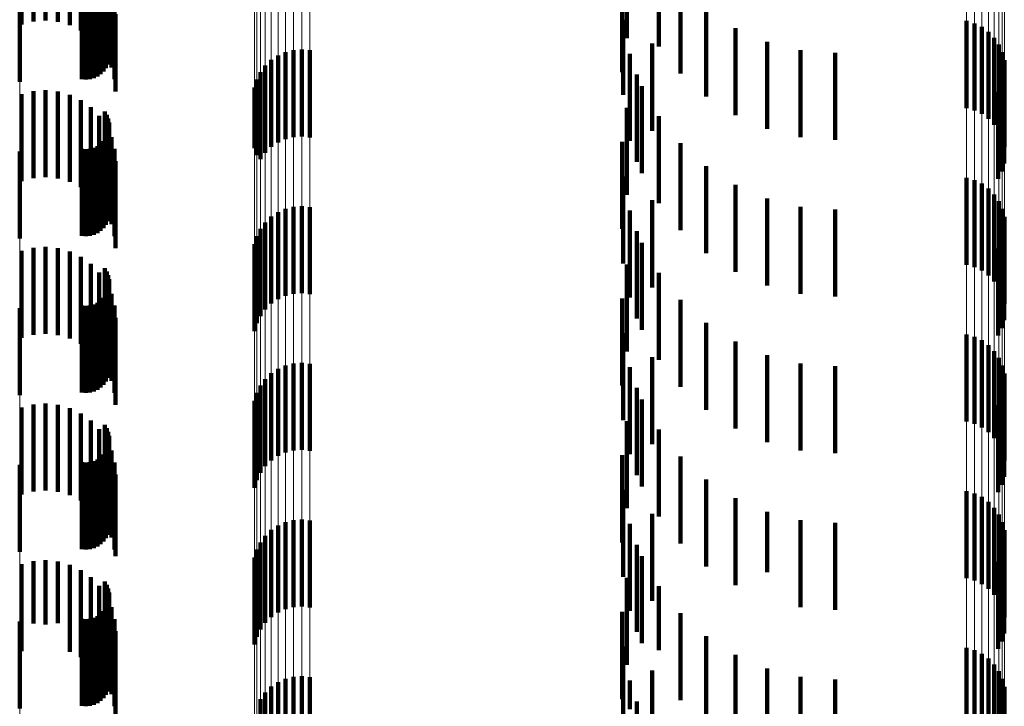
# Model space of a CAD drawing. Units: metres. Extents: x 0 to 2.6, y -0.53 to 0.53.
# Drawn here: x 0.03 to 0.04, y -0.41 to -0.4 of the extents above; entities that cross this region are included whole.
import ezdxf

# ---------------------------------------------------------------- set-up
doc = ezdxf.new("R2010")
doc.units = ezdxf.units.M
doc.linetypes.add('AUSGEZOGEN', pattern=[0])
doc.linetypes.add('VERDECKT2_S2', pattern=[0.0018, 0.001, -0.0008])
doc.layers.add('Fertigelement', color=7, linetype='AUSGEZOGEN', lineweight=50)
doc.layers.add('Standard', color=7, linetype='AUSGEZOGEN', lineweight=13)

msp = doc.modelspace()

# ---------------------------------------------------------------- linework, layer by layer
at = {"layer": 'Fertigelement', "color": 253, "linetype": 'VERDECKT2_S2', "lineweight": 140, "transparency": 33554687}
for p, q in [((0.02905, -0.403816), (0.02905, -0.404816)), ((0.03505, -0.403772), (0.03505, -0.404772)), ((0.029074, -0.403855), (0.029074, -0.404855)), ((0.029091, -0.403897), (0.029091, -0.404897)), ((0.0291, -0.403942), (0.0291, -0.404942)), ((0.029096, -0.404033), (0.029096, -0.405033)), ((0.029102, -0.403988), (0.029102, -0.404988)), ((0.029035, -0.404155), (0.029035, -0.405155)), ((0.029062, -0.404118), (0.029062, -0.405118)), ((0.029083, -0.404077), (0.029083, -0.405077)), ((0.034997, -0.404165), (0.034997, -0.405165)), ((0.028073, -0.404275), (0.028073, -0.405275)), ((0.028788, -0.404245), (0.028788, -0.405245)), ((0.028833, -0.404248), (0.028833, -0.405248)), ((0.028879, -0.404244), (0.028879, -0.405244)), ((0.028923, -0.404232), (0.028923, -0.405232)), ((0.028965, -0.404212), (0.028965, -0.405212)), ((0.029002, -0.404187), (0.029002, -0.405187)), ((0.035667, -0.404179), (0.035667, -0.405179)), ((0.035417, -0.404393), (0.035417, -0.40487)), ((0.035962, -0.404444), (0.035962, -0.405444)), ((0.035009, -0.404562), (0.035009, -0.405423)), ((0.038954, -0.404576), (0.038954, -0.405093)), ((0.039045, -0.404603), (0.039045, -0.405069)), ((0.036297, -0.404657), (0.036297, -0.405657)), ((0.03913, -0.404644), (0.03913, -0.405032)), ((0.039207, -0.4047), (0.039207, -0.404981)), ((0.035341, -0.404836), (0.035341, -0.405836)), ((0.036661, -0.404814), (0.036661, -0.405814)), ((0.039273, -0.404768), (0.039273, -0.404919)), ((0.039326, -0.404846), (0.039326, -0.404847)), ((0.039326, -0.404847), (0.039326, -0.405846)), ((0.031128, -0.404933), (0.031128, -0.405933)), ((0.03122, -0.40491), (0.03122, -0.40591)), ((0.031314, -0.404904), (0.031314, -0.405904)), ((0.031408, -0.404913), (0.031408, -0.405913)), ((0.035084, -0.404952), (0.035084, -0.40506)), ((0.037047, -0.40491), (0.037047, -0.40591)), ((0.037443, -0.404942), (0.037443, -0.405942)), ((0.039273, -0.404919), (0.039273, -0.405768)), ((0.039365, -0.404933), (0.039365, -0.405933)), ((0.030964, -0.405023), (0.030964, -0.406023)), ((0.031042, -0.404971), (0.031042, -0.405971)), ((0.035084, -0.40506), (0.035084, -0.405952)), ((0.039045, -0.405069), (0.039045, -0.405603)), ((0.03913, -0.405032), (0.03913, -0.405644)), ((0.039207, -0.404981), (0.039207, -0.4057)), ((0.039388, -0.405025), (0.039388, -0.406025)), ((0.03084, -0.405165), (0.03084, -0.406165)), ((0.030895, -0.405089), (0.030895, -0.406089)), ((0.035166, -0.405192), (0.035166, -0.406192)), ((0.038954, -0.405093), (0.038954, -0.405576)), ((0.030798, -0.405249), (0.030798, -0.406119)), ((0.039359, -0.405305), (0.039359, -0.406305)), ((0.039385, -0.405214), (0.039385, -0.406214)), ((0.030771, -0.40534), (0.030771, -0.406037)), ((0.035222, -0.405324), (0.035222, -0.406324)), ((0.039317, -0.40539), (0.039317, -0.40639)), ((0.035009, -0.405423), (0.035009, -0.405423)), ((0.02905, -0.405616), (0.02905, -0.406616)), ((0.03505, -0.405572), (0.03505, -0.406158)), ((0.029074, -0.405655), (0.029074, -0.406655)), ((0.029091, -0.405697), (0.029091, -0.406697)), ((0.0291, -0.405742), (0.0291, -0.406742)), ((0.035417, -0.40567), (0.035417, -0.40667)), ((0.029096, -0.405833), (0.029096, -0.406833)), ((0.029102, -0.405788), (0.029102, -0.406788)), ((0.029002, -0.405987), (0.029002, -0.406987)), ((0.029035, -0.405955), (0.029035, -0.406955)), ((0.029062, -0.405918), (0.029062, -0.406918)), ((0.029083, -0.405877), (0.029083, -0.406877)), ((0.034997, -0.405965), (0.034997, -0.406965)), ((0.035667, -0.405979), (0.035667, -0.406979)), ((0.028073, -0.406075), (0.028073, -0.407075)), ((0.028788, -0.406045), (0.028788, -0.407045)), ((0.028833, -0.406048), (0.028833, -0.407048)), ((0.028879, -0.406044), (0.028879, -0.407044)), ((0.028923, -0.406032), (0.028923, -0.407032)), ((0.028965, -0.406013), (0.028965, -0.407013)), ((0.030771, -0.406037), (0.030771, -0.406037)), ((0.030798, -0.406119), (0.030798, -0.406119)), ((0.03505, -0.406158), (0.03505, -0.406572)), ((0.035962, -0.406244), (0.035962, -0.407244)), ((0.035009, -0.406362), (0.035009, -0.407362)), ((0.038954, -0.406376), (0.038954, -0.407376)), ((0.039045, -0.406403), (0.039045, -0.407403)), ((0.036297, -0.406457), (0.036297, -0.407457)), ((0.03913, -0.406444), (0.03913, -0.407444)), ((0.039207, -0.4065), (0.039207, -0.4075)), ((0.035341, -0.406636), (0.035341, -0.406842)), ((0.036661, -0.406614), (0.036661, -0.407614)), ((0.039273, -0.406568), (0.039273, -0.407568)), ((0.039326, -0.406646), (0.039326, -0.407646)), ((0.031042, -0.406771), (0.031042, -0.407771)), ((0.031128, -0.406733), (0.031128, -0.407733)), ((0.03122, -0.40671), (0.03122, -0.40771)), ((0.031314, -0.406704), (0.031314, -0.407704)), ((0.031408, -0.406713), (0.031408, -0.407713)), ((0.035084, -0.406752), (0.035084, -0.407752)), ((0.037047, -0.40671), (0.037047, -0.40771)), ((0.037443, -0.406742), (0.037443, -0.407742)), ((0.039365, -0.406733), (0.039365, -0.407733)), ((0.030895, -0.406889), (0.030895, -0.407889)), ((0.030964, -0.406823), (0.030964, -0.407823)), ((0.035341, -0.406842), (0.035341, -0.407636)), ((0.039388, -0.406825), (0.039388, -0.407825)), ((0.03084, -0.406965), (0.03084, -0.407965)), ((0.035166, -0.406992), (0.035166, -0.407992)), ((0.030798, -0.407049), (0.030798, -0.408049)), ((0.039359, -0.407105), (0.039359, -0.408105)), ((0.039385, -0.407014), (0.039385, -0.408014)), ((0.030771, -0.40714), (0.030771, -0.40814)), ((0.035222, -0.407124), (0.035222, -0.408124)), ((0.039317, -0.40719), (0.039317, -0.40819)), ((0.02905, -0.407416), (0.02905, -0.408416)), ((0.029074, -0.407455), (0.029074, -0.408408)), ((0.03505, -0.407372), (0.03505, -0.408372)), ((0.029091, -0.407497), (0.029091, -0.408368)), ((0.0291, -0.407542), (0.0291, -0.408326)), ((0.035417, -0.40747), (0.035417, -0.40847)), ((0.029083, -0.407677), (0.029083, -0.408198)), ((0.029096, -0.407633), (0.029096, -0.40824)), ((0.029102, -0.407588), (0.029102, -0.408282)), ((0.029002, -0.407787), (0.029002, -0.408094)), ((0.029035, -0.407755), (0.029035, -0.408124)), ((0.029062, -0.407718), (0.029062, -0.408159)), ((0.034997, -0.407765), (0.034997, -0.408765)), ((0.035667, -0.407779), (0.035667, -0.408779)), ((0.028073, -0.407875), (0.028073, -0.408875)), ((0.028788, -0.407845), (0.028788, -0.408039)), ((0.028833, -0.407848), (0.028833, -0.408036)), ((0.028879, -0.407844), (0.028879, -0.40804)), ((0.028923, -0.407832), (0.028923, -0.408052)), ((0.028965, -0.407813), (0.028965, -0.40807)), ((0.028788, -0.408039), (0.028788, -0.408845)), ((0.028833, -0.408036), (0.028833, -0.408848)), ((0.028879, -0.40804), (0.028879, -0.408844)), ((0.028923, -0.408052), (0.028923, -0.408832)), ((0.028965, -0.40807), (0.028965, -0.408813)), ((0.029002, -0.408094), (0.029002, -0.408787)), ((0.029035, -0.408124), (0.029035, -0.408755)), ((0.035962, -0.408044), (0.035962, -0.409044)), ((0.029062, -0.408159), (0.029062, -0.408718)), ((0.029083, -0.408198), (0.029083, -0.408677)), ((0.029096, -0.40824), (0.029096, -0.408633)), ((0.035009, -0.408162), (0.035009, -0.409162)), ((0.038954, -0.408176), (0.038954, -0.409176)), ((0.039045, -0.408203), (0.039045, -0.409203)), ((0.03913, -0.408244), (0.03913, -0.409244)), ((0.0291, -0.408326), (0.0291, -0.408326)), ((0.029102, -0.408282), (0.029102, -0.408282)), ((0.036297, -0.408257), (0.036297, -0.409257)), ((0.039207, -0.4083), (0.039207, -0.4093)), ((0.029074, -0.408408), (0.029074, -0.408408)), ((0.029091, -0.408368), (0.029091, -0.408368)), ((0.035341, -0.408436), (0.035341, -0.409436)), ((0.036661, -0.408414), (0.036661, -0.409414)), ((0.039273, -0.408368), (0.039273, -0.409368)), ((0.039326, -0.408446), (0.039326, -0.409446)), ((0.031042, -0.408571), (0.031042, -0.409571)), ((0.031128, -0.408533), (0.031128, -0.409533)), ((0.03122, -0.40851), (0.03122, -0.40951)), ((0.031314, -0.408504), (0.031314, -0.409504)), ((0.031408, -0.408513), (0.031408, -0.409513)), ((0.035084, -0.408552), (0.035084, -0.409552)), ((0.037047, -0.40851), (0.037047, -0.40951)), ((0.037443, -0.408542), (0.037443, -0.409542)), ((0.039365, -0.408533), (0.039365, -0.409533)), ((0.030895, -0.408689), (0.030895, -0.409689)), ((0.030964, -0.408623), (0.030964, -0.409623)), ((0.039388, -0.408625), (0.039388, -0.409625)), ((0.03084, -0.408765), (0.03084, -0.409765)), ((0.035166, -0.408792), (0.035166, -0.409792)), ((0.039385, -0.408814), (0.039385, -0.409814)), ((0.030798, -0.408849), (0.030798, -0.409849)), ((0.035222, -0.408924), (0.035222, -0.409924)), ((0.039359, -0.408905), (0.039359, -0.409905)), ((0.030771, -0.40894), (0.030771, -0.40994)), ((0.039317, -0.40899), (0.039317, -0.40999)), ((0.02905, -0.409216), (0.02905, -0.410216)), ((0.029074, -0.409255), (0.029074, -0.410255)), ((0.03505, -0.409172), (0.03505, -0.410172)), ((0.029091, -0.409297), (0.029091, -0.410297)), ((0.0291, -0.409342), (0.0291, -0.410342)), ((0.035417, -0.40927), (0.035417, -0.41027)), ((0.029083, -0.409477), (0.029083, -0.410477)), ((0.029096, -0.409433), (0.029096, -0.410433)), ((0.029102, -0.409388), (0.029102, -0.410388)), ((0.029002, -0.409587), (0.029002, -0.410587)), ((0.029035, -0.409555), (0.029035, -0.410555)), ((0.029062, -0.409518), (0.029062, -0.410518)), ((0.034997, -0.409565), (0.034997, -0.410565)), ((0.035667, -0.409579), (0.035667, -0.410579)), ((0.028073, -0.409674), (0.028073, -0.409715)), ((0.028073, -0.409715), (0.028073, -0.410674)), ((0.028788, -0.409645), (0.028788, -0.410645)), ((0.028833, -0.409648), (0.028833, -0.410648)), ((0.028879, -0.409644), (0.028879, -0.410644)), ((0.028923, -0.409632), (0.028923, -0.410632)), ((0.028965, -0.409612), (0.028965, -0.410612)), ((0.035962, -0.409844), (0.035962, -0.410844)), ((0.035009, -0.409962), (0.035009, -0.410962)), ((0.036297, -0.410057), (0.036297, -0.411057)), ((0.038954, -0.409976), (0.038954, -0.410976)), ((0.039045, -0.410003), (0.039045, -0.411003)), ((0.03913, -0.410044), (0.03913, -0.411044)), ((0.039207, -0.4101), (0.039207, -0.4111)), ((0.039273, -0.410168), (0.039273, -0.411168)), ((0.035341, -0.410236), (0.035341, -0.411236)), ((0.036661, -0.410214), (0.036661, -0.410909)), ((0.039326, -0.410246), (0.039326, -0.411246)), ((0.031042, -0.410371), (0.031042, -0.411371)), ((0.031128, -0.410333), (0.031128, -0.411333)), ((0.03122, -0.41031), (0.03122, -0.41131)), ((0.031314, -0.410304), (0.031314, -0.411304)), ((0.031408, -0.410313), (0.031408, -0.411313)), ((0.035084, -0.410352), (0.035084, -0.411352)), ((0.037047, -0.41031), (0.037047, -0.410818)), ((0.037443, -0.410342), (0.037443, -0.410788)), ((0.039365, -0.410333), (0.039365, -0.411333)), ((0.030895, -0.410489), (0.030895, -0.411489)), ((0.030964, -0.410423), (0.030964, -0.411423)), ((0.039388, -0.410425), (0.039388, -0.411425)), ((0.03084, -0.410565), (0.03084, -0.411565)), ((0.035166, -0.410592), (0.035166, -0.411592)), ((0.039385, -0.410614), (0.039385, -0.411614)), ((0.030798, -0.410649), (0.030798, -0.411649)), ((0.035222, -0.410724), (0.035222, -0.411724)), ((0.039359, -0.410705), (0.039359, -0.411705)), ((0.030771, -0.41074), (0.030771, -0.41174)), ((0.037047, -0.410818), (0.037047, -0.41131)), ((0.037443, -0.410788), (0.037443, -0.411342)), ((0.039317, -0.41079), (0.039317, -0.41179)), ((0.036661, -0.410909), (0.036661, -0.410909)), ((0.02905, -0.411016), (0.02905, -0.412016)), ((0.029074, -0.411055), (0.029074, -0.412055)), ((0.03505, -0.410972), (0.03505, -0.411972)), ((0.035417, -0.41107), (0.035417, -0.411803)), ((0.036297, -0.411057), (0.036297, -0.411057)), ((0.029091, -0.411097), (0.029091, -0.412097)), ((0.0291, -0.411142), (0.0291, -0.412142)), ((0.029102, -0.411188), (0.029102, -0.412188)), ((0.029083, -0.411277), (0.029083, -0.412277)), ((0.029096, -0.411233), (0.029096, -0.412233)), ((0.028965, -0.411412), (0.028965, -0.412412)), ((0.029002, -0.411387), (0.029002, -0.412387)), ((0.029035, -0.411355), (0.029035, -0.412355)), ((0.029062, -0.411318), (0.029062, -0.412318)), ((0.034997, -0.411365), (0.034997, -0.412365)), ((0.035667, -0.411379), (0.035667, -0.41151)), ((0.028073, -0.411474), (0.028073, -0.412474)), ((0.028788, -0.411445), (0.028788, -0.412445)), ((0.028833, -0.411448), (0.028833, -0.412448)), ((0.028879, -0.411444), (0.028879, -0.412444)), ((0.028923, -0.411432), (0.028923, -0.412432)), ((0.035667, -0.41151), (0.035667, -0.412379)), ((0.035962, -0.411644), (0.035962, -0.412644)), ((0.035009, -0.411762), (0.035009, -0.412762)), ((0.035417, -0.411803), (0.035417, -0.411803)), ((0.036297, -0.411857), (0.036297, -0.412857)), ((0.038954, -0.411776), (0.038954, -0.412776)), ((0.039045, -0.411802), (0.039045, -0.412802)), ((0.03913, -0.411844), (0.03913, -0.412844)), ((0.039207, -0.4119), (0.039207, -0.4129)), ((0.039273, -0.411968), (0.039273, -0.412968)), ((0.035341, -0.412036), (0.035341, -0.413036)), ((0.036661, -0.412014), (0.036661, -0.413014)), ((0.039326, -0.412046), (0.039326, -0.413046)), ((0.031042, -0.412171), (0.031042, -0.413171)), ((0.031128, -0.412133), (0.031128, -0.413133)), ((0.03122, -0.41211), (0.03122, -0.41311)), ((0.031314, -0.412104), (0.031314, -0.413104)), ((0.031408, -0.412113), (0.031408, -0.413113)), ((0.035084, -0.412152), (0.035084, -0.412482)), ((0.037047, -0.41211), (0.037047, -0.41311)), ((0.037443, -0.412142), (0.037443, -0.413142)), ((0.039365, -0.412133), (0.039365, -0.413133)), ((0.030895, -0.412289), (0.030895, -0.413289)), ((0.030964, -0.412223), (0.030964, -0.413223)), ((0.039388, -0.412225), (0.039388, -0.413225)), ((0.03084, -0.412365), (0.03084, -0.413365)), ((0.035166, -0.412392), (0.035166, -0.413392)), ((0.039385, -0.412414), (0.039385, -0.413185))]:
    msp.add_line(p, q, dxfattribs=at)
at = {"layer": 'Standard', "color": 253, "linetype": 'VERDECKT2_S2', "lineweight": 140, "transparency": 33554687}
for p, q in [((0.028231, -0.403581), (0.028231, -0.404581)), ((0.028371, -0.403571), (0.028371, -0.404571)), ((0.028511, -0.403585), (0.028511, -0.404585)), ((0.028094, -0.403615), (0.028094, -0.404615)), ((0.028647, -0.403623), (0.028647, -0.404623)), ((0.028774, -0.403684), (0.028774, -0.404684)), ((0.028889, -0.403766), (0.028889, -0.404766)), ((0.02905, -0.403816), (0.02905, -0.404816)), ((0.03505, -0.403772), (0.03505, -0.404772)), ((0.028987, -0.403866), (0.028987, -0.404866)), ((0.029074, -0.403855), (0.029074, -0.404855)), ((0.029091, -0.403897), (0.029091, -0.404897)), ((0.0291, -0.403942), (0.0291, -0.404942)), ((0.029068, -0.403982), (0.029068, -0.404879)), ((0.029096, -0.404033), (0.029096, -0.405033)), ((0.029102, -0.403988), (0.029102, -0.404988)), ((0.029035, -0.404155), (0.029035, -0.405155)), ((0.029062, -0.404118), (0.029062, -0.405118)), ((0.029083, -0.404077), (0.029083, -0.405077)), ((0.029126, -0.40411), (0.029126, -0.404758)), ((0.034997, -0.404165), (0.034997, -0.405165)), ((0.028788, -0.404245), (0.028788, -0.405245)), ((0.028833, -0.404248), (0.028833, -0.405248)), ((0.028879, -0.404244), (0.028879, -0.405244)), ((0.028923, -0.404232), (0.028923, -0.405232)), ((0.028965, -0.404212), (0.028965, -0.405212)), ((0.029002, -0.404187), (0.029002, -0.405187)), ((0.029163, -0.404246), (0.029163, -0.404629)), ((0.035667, -0.404179), (0.035667, -0.405179)), ((0.035417, -0.404393), (0.035417, -0.40487)), ((0.029175, -0.404496), (0.029175, -0.405387)), ((0.035962, -0.404444), (0.035962, -0.405444)), ((0.035009, -0.404562), (0.035009, -0.405423)), ((0.029163, -0.404629), (0.029163, -0.405246)), ((0.036297, -0.404657), (0.036297, -0.405657)), ((0.029126, -0.404758), (0.029126, -0.40511)), ((0.035341, -0.404836), (0.035341, -0.405836)), ((0.036661, -0.404814), (0.036661, -0.405814)), ((0.029068, -0.404879), (0.029068, -0.404879)), ((0.035084, -0.404952), (0.035084, -0.40506)), ((0.037047, -0.40491), (0.037047, -0.40591)), ((0.037443, -0.404942), (0.037443, -0.405942)), ((0.035084, -0.40506), (0.035084, -0.405952)), ((0.035166, -0.405192), (0.035166, -0.406192)), ((0.039359, -0.405305), (0.039359, -0.406305)), ((0.039385, -0.405214), (0.039385, -0.406214)), ((0.028094, -0.405415), (0.028094, -0.406415)), ((0.028231, -0.405381), (0.028231, -0.406381)), ((0.028371, -0.405371), (0.028371, -0.406371)), ((0.028511, -0.405385), (0.028511, -0.406385)), ((0.035222, -0.405324), (0.035222, -0.406324)), ((0.039317, -0.40539), (0.039317, -0.40639)), ((0.028647, -0.405423), (0.028647, -0.406423)), ((0.028774, -0.405484), (0.028774, -0.406484)), ((0.035009, -0.405423), (0.035009, -0.405423)), ((0.028889, -0.405566), (0.028889, -0.406566)), ((0.02905, -0.405616), (0.02905, -0.406616)), ((0.03505, -0.405572), (0.03505, -0.406158)), ((0.028987, -0.405666), (0.028987, -0.406666)), ((0.029074, -0.405655), (0.029074, -0.406655)), ((0.029091, -0.405697), (0.029091, -0.406697)), ((0.0291, -0.405742), (0.0291, -0.406742)), ((0.035417, -0.40567), (0.035417, -0.40667)), ((0.029068, -0.405782), (0.029068, -0.406782)), ((0.029096, -0.405833), (0.029096, -0.406833)), ((0.029102, -0.405788), (0.029102, -0.406788)), ((0.029002, -0.405987), (0.029002, -0.406987)), ((0.029035, -0.405955), (0.029035, -0.406955)), ((0.029062, -0.405918), (0.029062, -0.406918)), ((0.029083, -0.405877), (0.029083, -0.406877)), ((0.029126, -0.40591), (0.029126, -0.40691)), ((0.034997, -0.405965), (0.034997, -0.406965)), ((0.035667, -0.405979), (0.035667, -0.406979)), ((0.028788, -0.406045), (0.028788, -0.407045)), ((0.028833, -0.406048), (0.028833, -0.407048)), ((0.028879, -0.406044), (0.028879, -0.407044)), ((0.028923, -0.406032), (0.028923, -0.407032)), ((0.028965, -0.406013), (0.028965, -0.407013)), ((0.029163, -0.406046), (0.029163, -0.407046)), ((0.029175, -0.406187), (0.029175, -0.407187)), ((0.03505, -0.406158), (0.03505, -0.406572)), ((0.035962, -0.406244), (0.035962, -0.407244)), ((0.035009, -0.406362), (0.035009, -0.407362)), ((0.036297, -0.406457), (0.036297, -0.407457)), ((0.035341, -0.406636), (0.035341, -0.406842)), ((0.036661, -0.406614), (0.036661, -0.407614)), ((0.035084, -0.406752), (0.035084, -0.407752)), ((0.037047, -0.40671), (0.037047, -0.40771)), ((0.037443, -0.406742), (0.037443, -0.407742)), ((0.035341, -0.406842), (0.035341, -0.407636)), ((0.035166, -0.406992), (0.035166, -0.407992)), ((0.039359, -0.407105), (0.039359, -0.408105)), ((0.039385, -0.407014), (0.039385, -0.408014)), ((0.028094, -0.407215), (0.028094, -0.408215)), ((0.028231, -0.407181), (0.028231, -0.408181)), ((0.028371, -0.407171), (0.028371, -0.408171)), ((0.028511, -0.407185), (0.028511, -0.408185)), ((0.028647, -0.407223), (0.028647, -0.408223)), ((0.035222, -0.407124), (0.035222, -0.408124)), ((0.039317, -0.40719), (0.039317, -0.40819)), ((0.028774, -0.407284), (0.028774, -0.408284)), ((0.028889, -0.407366), (0.028889, -0.408366)), ((0.02905, -0.407416), (0.02905, -0.408416)), ((0.029074, -0.407455), (0.029074, -0.408408)), ((0.03505, -0.407372), (0.03505, -0.408372)), ((0.028987, -0.407466), (0.028987, -0.408466)), ((0.029091, -0.407497), (0.029091, -0.408368)), ((0.0291, -0.407542), (0.0291, -0.408326)), ((0.035417, -0.40747), (0.035417, -0.40847)), ((0.029068, -0.407582), (0.029068, -0.408582)), ((0.029083, -0.407677), (0.029083, -0.408198)), ((0.029096, -0.407633), (0.029096, -0.40824)), ((0.029102, -0.407588), (0.029102, -0.408282)), ((0.029002, -0.407787), (0.029002, -0.408094)), ((0.029035, -0.407755), (0.029035, -0.408124)), ((0.029062, -0.407718), (0.029062, -0.408159)), ((0.029126, -0.40771), (0.029126, -0.40871)), ((0.034997, -0.407765), (0.034997, -0.408765)), ((0.035667, -0.407779), (0.035667, -0.408779)), ((0.028788, -0.407845), (0.028788, -0.408039)), ((0.028833, -0.407848), (0.028833, -0.408036)), ((0.028879, -0.407844), (0.028879, -0.40804)), ((0.028923, -0.407832), (0.028923, -0.408052)), ((0.028965, -0.407813), (0.028965, -0.40807)), ((0.029163, -0.407846), (0.029163, -0.408846)), ((0.029175, -0.407987), (0.029175, -0.408987)), ((0.028788, -0.408039), (0.028788, -0.408845)), ((0.028833, -0.408036), (0.028833, -0.408848)), ((0.028879, -0.40804), (0.028879, -0.408844)), ((0.028923, -0.408052), (0.028923, -0.408832)), ((0.028965, -0.40807), (0.028965, -0.408813)), ((0.029002, -0.408094), (0.029002, -0.408787)), ((0.029035, -0.408124), (0.029035, -0.408755)), ((0.035962, -0.408044), (0.035962, -0.409044)), ((0.029062, -0.408159), (0.029062, -0.408718)), ((0.029083, -0.408198), (0.029083, -0.408677)), ((0.029096, -0.40824), (0.029096, -0.408633)), ((0.035009, -0.408162), (0.035009, -0.409162)), ((0.0291, -0.408326), (0.0291, -0.408326)), ((0.029102, -0.408282), (0.029102, -0.408282)), ((0.036297, -0.408257), (0.036297, -0.409257)), ((0.029074, -0.408408), (0.029074, -0.408408)), ((0.029091, -0.408368), (0.029091, -0.408368)), ((0.035341, -0.408436), (0.035341, -0.409436)), ((0.036661, -0.408414), (0.036661, -0.409414)), ((0.035084, -0.408552), (0.035084, -0.409552)), ((0.037047, -0.40851), (0.037047, -0.40951)), ((0.037443, -0.408542), (0.037443, -0.409542)), ((0.035166, -0.408792), (0.035166, -0.409792)), ((0.039385, -0.408814), (0.039385, -0.409814)), ((0.035222, -0.408924), (0.035222, -0.409924)), ((0.039359, -0.408905), (0.039359, -0.409905)), ((0.028094, -0.409015), (0.028094, -0.410015)), ((0.028231, -0.408981), (0.028231, -0.409981)), ((0.028371, -0.408971), (0.028371, -0.409971)), ((0.028511, -0.408985), (0.028511, -0.409985)), ((0.028647, -0.409023), (0.028647, -0.410023)), ((0.039317, -0.40899), (0.039317, -0.40999)), ((0.028774, -0.409084), (0.028774, -0.410084)), ((0.028889, -0.409166), (0.028889, -0.410166)), ((0.028987, -0.409266), (0.028987, -0.410266)), ((0.02905, -0.409216), (0.02905, -0.410216)), ((0.029074, -0.409255), (0.029074, -0.410255)), ((0.03505, -0.409172), (0.03505, -0.410172)), ((0.029091, -0.409297), (0.029091, -0.410297)), ((0.0291, -0.409342), (0.0291, -0.410342)), ((0.035417, -0.40927), (0.035417, -0.41027)), ((0.029068, -0.409382), (0.029068, -0.410382)), ((0.029083, -0.409477), (0.029083, -0.410477)), ((0.029096, -0.409433), (0.029096, -0.410433)), ((0.029102, -0.409388), (0.029102, -0.410388)), ((0.029002, -0.409587), (0.029002, -0.410587)), ((0.029035, -0.409555), (0.029035, -0.410555)), ((0.029062, -0.409518), (0.029062, -0.410518)), ((0.029126, -0.40951), (0.029126, -0.41051)), ((0.034997, -0.409565), (0.034997, -0.410565)), ((0.035667, -0.409579), (0.035667, -0.410579)), ((0.028788, -0.409645), (0.028788, -0.410645)), ((0.028833, -0.409648), (0.028833, -0.410648)), ((0.028879, -0.409644), (0.028879, -0.410644)), ((0.028923, -0.409632), (0.028923, -0.410632)), ((0.028965, -0.409612), (0.028965, -0.410612)), ((0.029163, -0.409646), (0.029163, -0.410646)), ((0.029175, -0.409787), (0.029175, -0.410722)), ((0.035962, -0.409844), (0.035962, -0.410844)), ((0.035009, -0.409962), (0.035009, -0.410962)), ((0.036297, -0.410057), (0.036297, -0.411057)), ((0.035341, -0.410236), (0.035341, -0.411236)), ((0.036661, -0.410214), (0.036661, -0.410909)), ((0.035084, -0.410352), (0.035084, -0.411352)), ((0.037047, -0.41031), (0.037047, -0.410818)), ((0.037443, -0.410342), (0.037443, -0.410788)), ((0.035166, -0.410592), (0.035166, -0.411592)), ((0.039385, -0.410614), (0.039385, -0.411614)), ((0.029175, -0.410722), (0.029175, -0.410722)), ((0.035222, -0.410724), (0.035222, -0.411724)), ((0.039359, -0.410705), (0.039359, -0.411705)), ((0.028094, -0.410815), (0.028094, -0.411465)), ((0.028231, -0.410781), (0.028231, -0.411497)), ((0.028371, -0.410771), (0.028371, -0.411507)), ((0.028511, -0.410785), (0.028511, -0.411493)), ((0.028647, -0.410823), (0.028647, -0.411457)), ((0.037047, -0.410818), (0.037047, -0.41131)), ((0.037443, -0.410788), (0.037443, -0.411342)), ((0.039317, -0.41079), (0.039317, -0.41179)), ((0.028774, -0.410884), (0.028774, -0.411398)), ((0.036661, -0.410909), (0.036661, -0.410909)), ((0.028889, -0.410966), (0.028889, -0.411319)), ((0.028987, -0.411066), (0.028987, -0.411223)), ((0.02905, -0.411016), (0.02905, -0.412016)), ((0.029074, -0.411055), (0.029074, -0.412055)), ((0.03505, -0.410972), (0.03505, -0.411972)), ((0.035417, -0.41107), (0.035417, -0.411803)), ((0.036297, -0.411057), (0.036297, -0.411057)), ((0.029068, -0.411182), (0.029068, -0.412182)), ((0.029091, -0.411097), (0.029091, -0.412097)), ((0.0291, -0.411142), (0.0291, -0.412142)), ((0.029102, -0.411188), (0.029102, -0.412188)), ((0.028987, -0.411223), (0.028987, -0.412066)), ((0.029083, -0.411277), (0.029083, -0.412277)), ((0.029096, -0.411233), (0.029096, -0.412233)), ((0.028774, -0.411398), (0.028774, -0.411884)), ((0.028889, -0.411319), (0.028889, -0.411966)), ((0.028965, -0.411412), (0.028965, -0.412412)), ((0.029002, -0.411387), (0.029002, -0.412387)), ((0.029035, -0.411355), (0.029035, -0.412355)), ((0.029062, -0.411318), (0.029062, -0.412318)), ((0.029126, -0.41131), (0.029126, -0.41231)), ((0.034997, -0.411365), (0.034997, -0.412365)), ((0.035667, -0.411379), (0.035667, -0.41151)), ((0.028094, -0.411465), (0.028094, -0.411815)), ((0.028231, -0.411497), (0.028231, -0.411497)), ((0.028371, -0.411507), (0.028371, -0.411507)), ((0.028511, -0.411493), (0.028511, -0.411493)), ((0.028647, -0.411457), (0.028647, -0.411823)), ((0.028788, -0.411445), (0.028788, -0.412445)), ((0.028833, -0.411448), (0.028833, -0.412448)), ((0.028879, -0.411444), (0.028879, -0.412444)), ((0.028923, -0.411432), (0.028923, -0.412432)), ((0.029163, -0.411446), (0.029163, -0.412446)), ((0.035667, -0.41151), (0.035667, -0.412379)), ((0.029175, -0.411587), (0.029175, -0.412587)), ((0.035962, -0.411644), (0.035962, -0.412644)), ((0.035009, -0.411762), (0.035009, -0.412762)), ((0.035417, -0.411803), (0.035417, -0.411803)), ((0.036297, -0.411857), (0.036297, -0.412857)), ((0.035341, -0.412036), (0.035341, -0.413036)), ((0.036661, -0.412014), (0.036661, -0.413014)), ((0.035084, -0.412152), (0.035084, -0.412482)), ((0.037047, -0.41211), (0.037047, -0.41311)), ((0.037443, -0.412142), (0.037443, -0.413142)), ((0.035166, -0.412392), (0.035166, -0.413392)), ((0.039385, -0.412414), (0.039385, -0.413185))]:
    msp.add_line(p, q, dxfattribs=at)
at = {"layer": 'Standard', "color": 7, "linetype": 'AUSGEZOGEN', "lineweight": 13, "transparency": 33554687}
for points in [[(0.028073, -0.305983), (0.028073, -0.321405), (0.028073, -0.335948), (0.028073, -0.349557), (0.028073, -0.362189), (0.028073, -0.373807), (0.028073, -0.384383), (0.028073, -0.393898), (0.028073, -0.402343), (0.028073, -0.409715), (0.028073, -0.416022), (0.028073, -0.421277), (0.028073, -0.425501), (0.028073, -0.428723), (0.028073, -0.430975), (0.028073, -0.432295), (0.028073, -0.432726)], [(0.039365, -0.306183), (0.039365, -0.314427), (0.039365, -0.32246), (0.039365, -0.330275), (0.039365, -0.337864), (0.039365, -0.345219), (0.039365, -0.359204), (0.039365, -0.372184), (0.039365, -0.384123), (0.039365, -0.394991), (0.039365, -0.404769), (0.039365, -0.413446), (0.039365, -0.421022), (0.039365, -0.427503), (0.039365, -0.432902), (0.039365, -0.437244), (0.039365, -0.440554), (0.039365, -0.442868), (0.039365, -0.444225), (0.039365, -0.444667)], [(0.039388, -0.30612), (0.039388, -0.314362), (0.039388, -0.322394), (0.039388, -0.330207), (0.039388, -0.337794), (0.039388, -0.345147), (0.039388, -0.35913), (0.039388, -0.372107), (0.039388, -0.384043), (0.039388, -0.394909), (0.039388, -0.404685), (0.039388, -0.413361), (0.039388, -0.420935), (0.039388, -0.427414), (0.039388, -0.432813), (0.039388, -0.437153), (0.039388, -0.440463), (0.039388, -0.442777), (0.039388, -0.444133), (0.039388, -0.444575)], [(0.039273, -0.306297), (0.039273, -0.314544), (0.039273, -0.32258), (0.039273, -0.330398), (0.039273, -0.337989), (0.039273, -0.345347), (0.039273, -0.359337), (0.039273, -0.372323), (0.039273, -0.384265), (0.039273, -0.395137), (0.039273, -0.404919), (0.039273, -0.4136), (0.039273, -0.421178), (0.039273, -0.427661), (0.039273, -0.433063), (0.039273, -0.437406), (0.039273, -0.440718), (0.039273, -0.443033), (0.039273, -0.44439), (0.039273, -0.444832)], [(0.039326, -0.306243), (0.039326, -0.314488), (0.039326, -0.322523), (0.039326, -0.330339), (0.039326, -0.337929), (0.039326, -0.345286), (0.039326, -0.359274), (0.039326, -0.372257), (0.039326, -0.384198), (0.039326, -0.395068), (0.039326, -0.404847), (0.039326, -0.413527), (0.039326, -0.421104), (0.039326, -0.427586), (0.039326, -0.432987), (0.039326, -0.437329), (0.039326, -0.44064), (0.039326, -0.442955), (0.039326, -0.444312), (0.039326, -0.444754)], [(0.039045, -0.306411), (0.039045, -0.314661), (0.039045, -0.3227), (0.039045, -0.33052), (0.039045, -0.338115), (0.039045, -0.345475), (0.039045, -0.359471), (0.039045, -0.372461), (0.039045, -0.384408), (0.039045, -0.395284), (0.039045, -0.405069), (0.039045, -0.413753), (0.039045, -0.421335), (0.039045, -0.42782), (0.039045, -0.433224), (0.039045, -0.437568), (0.039045, -0.440882), (0.039045, -0.443197), (0.039045, -0.444555), (0.039045, -0.444997)], [(0.03913, -0.306382), (0.03913, -0.314631), (0.03913, -0.32267), (0.03913, -0.33049), (0.03913, -0.338083), (0.03913, -0.345443), (0.03913, -0.359437), (0.03913, -0.372426), (0.03913, -0.384372), (0.03913, -0.395247), (0.03913, -0.405032), (0.03913, -0.413715), (0.03913, -0.421295), (0.03913, -0.42778), (0.03913, -0.433184), (0.03913, -0.437528), (0.03913, -0.44084), (0.03913, -0.443156), (0.03913, -0.444514), (0.03913, -0.444956)], [(0.039207, -0.306344), (0.039207, -0.314592), (0.039207, -0.32263), (0.039207, -0.330448), (0.039207, -0.338041), (0.039207, -0.3454), (0.039207, -0.359392), (0.039207, -0.37238), (0.039207, -0.384324), (0.039207, -0.395198), (0.039207, -0.404981), (0.039207, -0.413663), (0.039207, -0.421243), (0.039207, -0.427727), (0.039207, -0.43313), (0.039207, -0.437473), (0.039207, -0.440785), (0.039207, -0.443101), (0.039207, -0.444458), (0.039207, -0.4449)], [(0.038954, -0.306429), (0.038954, -0.314679), (0.038954, -0.322719), (0.038954, -0.33054), (0.038954, -0.338134), (0.038954, -0.345495), (0.038954, -0.359492), (0.038954, -0.372483), (0.038954, -0.384431), (0.038954, -0.395307), (0.038954, -0.405093), (0.038954, -0.413778), (0.038954, -0.421359), (0.038954, -0.427845), (0.038954, -0.433249), (0.038954, -0.437594), (0.038954, -0.440907), (0.038954, -0.443223), (0.038954, -0.444581), (0.038954, -0.445024)], [(0.030771, -0.307142), (0.030771, -0.315412), (0.030771, -0.323471), (0.030771, -0.33131), (0.030771, -0.338922), (0.030771, -0.3463), (0.030771, -0.360329), (0.030771, -0.37335), (0.030771, -0.385326), (0.030771, -0.396228), (0.030771, -0.406037), (0.030771, -0.414742), (0.030771, -0.422341), (0.030771, -0.428842), (0.030771, -0.434259), (0.030771, -0.438614), (0.030771, -0.441935), (0.030771, -0.444256), (0.030771, -0.445617), (0.030771, -0.44606)], [(0.030798, -0.307205), (0.030798, -0.315476), (0.030798, -0.323536), (0.030798, -0.331377), (0.030798, -0.338991), (0.030798, -0.346371), (0.030798, -0.360402), (0.030798, -0.373426), (0.030798, -0.385404), (0.030798, -0.396309), (0.030798, -0.406119), (0.030798, -0.414826), (0.030798, -0.422427), (0.030798, -0.428929), (0.030798, -0.434347), (0.030798, -0.438703), (0.030798, -0.442024), (0.030798, -0.444346), (0.030798, -0.445707), (0.030798, -0.446151)], [(0.03084, -0.307263), (0.03084, -0.315536), (0.03084, -0.323598), (0.03084, -0.33144), (0.03084, -0.339055), (0.03084, -0.346436), (0.03084, -0.360471), (0.03084, -0.373497), (0.03084, -0.385478), (0.03084, -0.396384), (0.03084, -0.406196), (0.03084, -0.414904), (0.03084, -0.422507), (0.03084, -0.42901), (0.03084, -0.434429), (0.03084, -0.438786), (0.03084, -0.442108), (0.03084, -0.44443), (0.03084, -0.445792), (0.03084, -0.446235)], [(0.030895, -0.307315), (0.030895, -0.31559), (0.030895, -0.323653), (0.030895, -0.331496), (0.030895, -0.339113), (0.030895, -0.346495), (0.030895, -0.360532), (0.030895, -0.373561), (0.030895, -0.385543), (0.030895, -0.396451), (0.030895, -0.406265), (0.030895, -0.414975), (0.030895, -0.422579), (0.030895, -0.429083), (0.030895, -0.434503), (0.030895, -0.43886), (0.030895, -0.442183), (0.030895, -0.444506), (0.030895, -0.445868), (0.030895, -0.446311)], [(0.030964, -0.30736), (0.030964, -0.315636), (0.030964, -0.3237), (0.030964, -0.331545), (0.030964, -0.339162), (0.030964, -0.346546), (0.030964, -0.360585), (0.030964, -0.373615), (0.030964, -0.3856), (0.030964, -0.396509), (0.030964, -0.406325), (0.030964, -0.415036), (0.030964, -0.422641), (0.030964, -0.429146), (0.030964, -0.434567), (0.030964, -0.438925), (0.030964, -0.442248), (0.030964, -0.444571), (0.030964, -0.445933), (0.030964, -0.446377)], [(0.031042, -0.307396), (0.031042, -0.315673), (0.031042, -0.323738), (0.031042, -0.331584), (0.031042, -0.339202), (0.031042, -0.346587), (0.031042, -0.360627), (0.031042, -0.373659), (0.031042, -0.385645), (0.031042, -0.396556), (0.031042, -0.406373), (0.031042, -0.415085), (0.031042, -0.42269), (0.031042, -0.429196), (0.031042, -0.434618), (0.031042, -0.438976), (0.031042, -0.4423), (0.031042, -0.444623), (0.031042, -0.445985), (0.031042, -0.446429)], [(0.031128, -0.307423), (0.031128, -0.3157), (0.031128, -0.323766), (0.031128, -0.331612), (0.031128, -0.339231), (0.031128, -0.346616), (0.031128, -0.360658), (0.031128, -0.373691), (0.031128, -0.385678), (0.031128, -0.39659), (0.031128, -0.406407), (0.031128, -0.41512), (0.031128, -0.422726), (0.031128, -0.429233), (0.031128, -0.434655), (0.031128, -0.439014), (0.031128, -0.442338), (0.031128, -0.444661), (0.031128, -0.446023), (0.031128, -0.446467)], [(0.03122, -0.307438), (0.03122, -0.315716), (0.03122, -0.323782), (0.03122, -0.331629), (0.03122, -0.339248), (0.03122, -0.346634), (0.03122, -0.360676), (0.03122, -0.37371), (0.03122, -0.385697), (0.03122, -0.39661), (0.03122, -0.406428), (0.03122, -0.415141), (0.03122, -0.422748), (0.03122, -0.429255), (0.03122, -0.434677), (0.03122, -0.439036), (0.03122, -0.44236), (0.03122, -0.444684), (0.03122, -0.446046), (0.03122, -0.44649)], [(0.031314, -0.307443), (0.031314, -0.315721), (0.031314, -0.323787), (0.031314, -0.331634), (0.031314, -0.339253), (0.031314, -0.346639), (0.031314, -0.360682), (0.031314, -0.373716), (0.031314, -0.385703), (0.031314, -0.396616), (0.031314, -0.406434), (0.031314, -0.415147), (0.031314, -0.422754), (0.031314, -0.429261), (0.031314, -0.434683), (0.031314, -0.439042), (0.031314, -0.442367), (0.031314, -0.44469), (0.031314, -0.446053), (0.031314, -0.446496)], [(0.031408, -0.307436), (0.031408, -0.315714), (0.031408, -0.32378), (0.031408, -0.331626), (0.031408, -0.339246), (0.031408, -0.346631), (0.031408, -0.360674), (0.031408, -0.373707), (0.031408, -0.385695), (0.031408, -0.396607), (0.031408, -0.406425), (0.031408, -0.415138), (0.031408, -0.422745), (0.031408, -0.429252), (0.031408, -0.434674), (0.031408, -0.439033), (0.031408, -0.442357), (0.031408, -0.444681), (0.031408, -0.446043), (0.031408, -0.446487)]]:
    msp.add_lwpolyline(points, dxfattribs=at)

doc.saveas('drawing.dxf')
